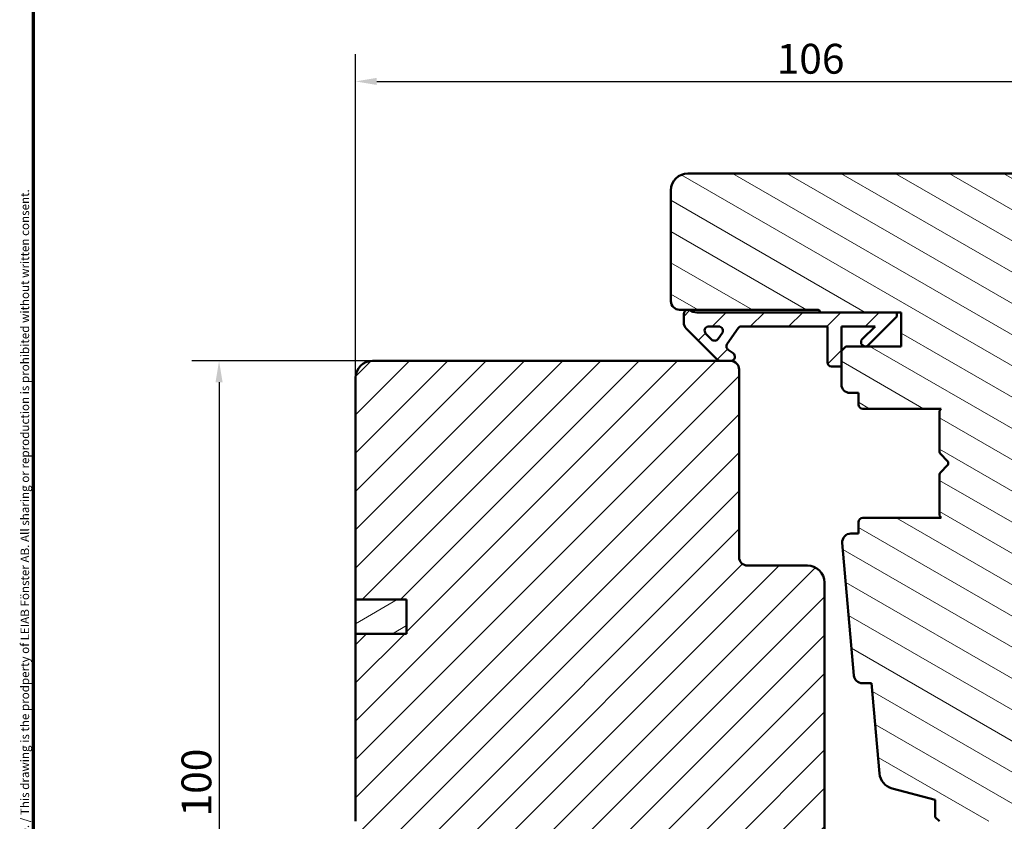
# Model space of a CAD drawing. Units: millimetres. Extents: x 13 to 821, y -287 to 287.
# Drawn here: x 634 to 749, y 77 to 171 of the extents above; entities that cross this region are included whole.
import ezdxf

# ---------------------------------------------------------------- set-up
doc = ezdxf.new("R2010")
doc.units = ezdxf.units.MM
for name, color, linetype, lineweight in [('Border (ISO)', 8, 'Continuous', 70), ('Dimension (ISO)', 3, 'Continuous', 25), ('Hatch (ISO)', 8, 'Continuous', 18), ('Visible (ISO)', 7, 'Continuous', 50)]:
    doc.layers.add(name, color=color, linetype=linetype, lineweight=lineweight)
doc.styles.add('Note Text (ISO)', font='tahoma.ttf')
doc.dimstyles.new('Default (ISO)', dxfattribs={"dimtxt": 3.5, "dimasz": 2.5, "dimexe": 3.175, "dimexo": 0, "dimgap": 0.762, "dimtad": 1, "dimrnd": 1e-08, "dimtxsty": 'Note Text (ISO)', "dimcen": 0.09, "dimdle": 10, "dimclrd": 256, "dimclre": 256, "dimclrt": 256, "dimazin": 2, "dimtfac": 1.001485705375671, "dimtmove": 0, "dimatfit": 3, "dimfxl": 1, "dimtolj": 1, "dimtzin": 0, "dimlwd": -1, "dimlwe": -1, "dimarcsym": 0})
pattern_1 = [(45, (620.5727460372877, 4.840562741748045e-07), (-2.245064030267288, 2.245064030267288), [])]

# ---------------------------------------------------------------- blocks, each defined once
blk = doc.blocks.new('Borders LEIAB A4 Border')
at = {"layer": 'Border (ISO)'}
blk.add_line((15, 9.999999999999975), (14.99999999999995, 287), dxfattribs=at)
at = {"layer": 'Border (ISO)', "color": 8, "true_color": 0x808080, "insert": (13.5, 10.49999999999998), "char_height": 1.000000014901161, "attachment_point": 1, "rotation": 90, "style": 'Note Text (ISO)'}
blk.add_mtext('\\fTahoma|b0|i0;\\H1.0000;Denna ritning tillhör LEIAB Fönster AB. All delning och kopiering är förbjuden utan skriftligt medgivande. / This drawing is the prodperty of LEIAB Fönster AB. All sharing or reproduction is prohibited without written consent.', dxfattribs=at)
blk = doc.blocks.new('*D36')
at = {"layer": 'Defpoints', "color": 0, "transparency": 16777216}
for p in [(779.3527551274565, 163.7509137798246), (779.3527551274565, 150.9628008862988), (673.3527551274564, 128.9628008862942)]:
    blk.add_point(p, dxfattribs=at)
at = {"layer": 'Dimension (ISO)', "transparency": 16777216}
for p, q in [((673.3527551274564, 128.9628008862942), (673.3527551274564, 166.9259137798246)), ((779.3527551274565, 150.9628008862988), (779.3527551274565, 166.9259137798246)), ((675.8527551274564, 163.7509137798246), (776.8527551274565, 163.7509137798246))]:
    blk.add_line(p, q, dxfattribs=at)
for points in [[(675.8527551274564, 164.1675804464912), (675.8527551274564, 163.3342471131579), (673.3527551274564, 163.7509137798246)], [(776.8527551274565, 164.1675804464912), (776.8527551274565, 163.3342471131579), (779.3527551274565, 163.7509137798246)]]:
    blk.add_solid(points, dxfattribs=at)
at = {"layer": 'Dimension (ISO)', "transparency": 16777216, "insert": (722.7552064370602, 168.1562986018528), "char_height": 3.5, "attachment_point": 1, "style": 'Note Text (ISO)'}
blk.add_mtext('\\A1;106', dxfattribs=at)
blk = doc.blocks.new('*D37')
at = {"layer": 'Defpoints', "color": 0, "transparency": 16777216}
for p in [(675.3527551274566, 130.9628008862942), (657.3527551274551, 31.26280088629466), (685.3527551274552, 31.26280088629467)]:
    blk.add_point(p, dxfattribs=at)
at = {"layer": 'Dimension (ISO)', "transparency": 16777216}
for p, q in [((675.3527551274566, 130.9628008862942), (654.1777551274552, 130.9628008862942)), ((657.3527551274551, 128.4628008862942), (657.3527551274551, 33.76280088629467)), ((685.3527551274552, 31.26280088629467), (654.1777551274552, 31.26280088629467))]:
    blk.add_line(p, q, dxfattribs=at)
for points in [[(656.9360884607885, 128.4628008862942), (657.7694217941217, 128.4628008862942), (657.3527551274551, 130.9628008862942)], [(656.9360884607885, 33.76280088629467), (657.7694217941217, 33.76280088629467), (657.3527551274551, 31.26280088629466)]]:
    blk.add_solid(points, dxfattribs=at)
at = {"layer": 'Dimension (ISO)', "transparency": 16777216, "insert": (652.9473703054268, 77.53405676272155), "char_height": 3.5, "attachment_point": 1, "rotation": 90, "style": 'Note Text (ISO)'}
blk.add_mtext('\\A1;100', dxfattribs=at)

msp = doc.modelspace()

# ---------------------------------------------------------------- hatches: boundary and pattern name
at = {"layer": 'Hatch (ISO)'}
h = msp.add_hatch(dxfattribs=at)
h.set_pattern_fill('ANSI31', color=256, scale=25.4, angle=105.00024553567, style=0)
h.set_pattern_definition([(150.00024553567, (620.5727460372877, 4.840562741748045e-07), (-1.587488216702059, -2.749637460072167), [])])
edge = h.paths.add_edge_path()
edge.add_line((777.3527551274565, 152.9628008862988), (712.3527551274565, 152.9628008862988))
edge.add_ellipse((712.3527551274566, 150.9628008862988), major_axis=(-2.000000000000016, -8.606770160223682e-15), ratio=1, start_angle=270.0000000000018, end_angle=359.999999999999)
edge.add_line((710.3527551274565, 150.9628008862988), (710.3527551274565, 137.9628008862988))
edge.add_ellipse((711.3527551274565, 137.9628008862988), major_axis=(-2.357953067639097e-15, -0.9999999999999964), ratio=1, start_angle=269.9999999999996, end_angle=360.0000000000002)
edge.add_line((711.3527551274565, 136.9628008862988), (712.3527551274561, 136.9628008862988))
edge.add_line((712.3527551274561, 136.9628008862988), (712.5063205027411, 136.9628008862988))
edge.add_line((712.5063205027411, 136.9628008862988), (727.5527551274565, 136.9628008862988))
edge.add_ellipse((727.5527551274565, 136.6628008862988), major_axis=(0.3000000000000003, -4.125210551663544e-17), ratio=1, start_angle=0, end_angle=90, ccw=False)
edge.add_line((727.8527551274565, 136.6628008862988), (736.8527551274558, 136.6628008862988))
edge.add_line((736.8527551274559, 136.6628008862988), (737.3527551274565, 136.6628008862988))
edge.add_line((737.3527551274565, 136.6628008862988), (737.3527551274565, 132.6628008862988))
edge.add_line((737.3527551274565, 132.6628008862988), (730.8527551274565, 132.6628008862988))
edge.add_line((730.8527551274565, 132.6628008862988), (730.3527551274565, 132.1628008862988))
edge.add_line((730.3527551274565, 132.1628008862988), (730.3527551274565, 130.3128008862992))
edge.add_line((730.3527551274565, 130.3128008862992), (730.3527551274565, 128.2128008862988))
edge.add_ellipse((731.3527551274565, 128.2128008862988), major_axis=(-4.57839911688941e-15, -0.9999999999999964), ratio=1, start_angle=269.9999999999992, end_angle=360)
edge.add_line((731.3527551274565, 127.2128008862988), (732.3527551274565, 127.2128008862988))
edge.add_line((732.3527551274565, 127.2128008862988), (732.3527551274565, 125.8628008862988))
edge.add_ellipse((732.8527551274565, 125.8628008862988), major_axis=(-6.875350919439331e-17, -0.5000000000000071), ratio=1, start_angle=270, end_angle=359.999999999999)
edge.add_line((732.8527551274565, 125.3628008862988), (742.0397551274565, 125.3628008862988))
edge.add_line((742.0397551274565, 125.3628008862988), (741.8527551274565, 125.0978008862988))
edge.add_line((741.8527551274565, 125.0978008862988), (741.8527551274565, 120.3699076674853))
edge.add_ellipse((742.3527551274566, 120.3699076674853), major_axis=(-6.875350919439331e-17, -0.5000000000000071), ratio=1, start_angle=270.0000000000005, end_angle=314.9999999999991)
edge.add_line((741.9992017368633, 120.016354276892), (742.769912414982, 119.2456435987734))
edge.add_ellipse((742.4870697025073, 118.9628008862988), major_axis=(0.2828427124746202, -0.2828427124746247), ratio=1, start_angle=0, end_angle=89.99999999999801, ccw=False)
edge.add_line((742.7699124149818, 118.6799581738242), (741.9992017368633, 117.9092474957055))
edge.add_ellipse((742.3527551274566, 117.5556941051122), major_axis=(-0.3535533905932821, -0.3535533905932953), ratio=1, start_angle=269.9999999999993, end_angle=314.9999999999984)
edge.add_line((741.8527551274565, 117.5556941051122), (741.8527551274565, 112.8278008862988))
edge.add_line((741.8527551274565, 112.8278008862988), (742.0397551274565, 112.5628008862988))
edge.add_line((742.0397551274565, 112.5628008862988), (732.8527551274565, 112.5628008862988))
edge.add_ellipse((732.8527551274565, 112.0628008862988), major_axis=(-0.4999999999999982, 6.875350919439209e-17), ratio=1, start_angle=270, end_angle=360)
edge.add_line((732.3527551274565, 112.0628008862988), (732.3527551274565, 110.7128008862988))
edge.add_line((732.3527551274566, 110.7128008862988), (731.4439906140452, 110.7128008862988))
edge.add_ellipse((731.4439906140451, 109.7128008862988), major_axis=(-0.9999999999999876, 1.37507018388783e-16), ratio=1, start_angle=270, end_angle=364.9961810487471)
edge.add_line((730.4477901089508, 109.6257115433822), (731.8071944411386, 94.07571154338221))
edge.add_ellipse((732.8033949462329, 94.16280088629877), major_axis=(0.08708934291656853, -0.9962005050944001), ratio=1, start_angle=270.0000000000002, end_angle=355.0038189512549)
edge.add_line((732.8033949462329, 93.16280088629878), (733.8946304328216, 93.1628008862988))
edge.add_line((733.8946304328216, 93.16280088629878), (734.820169509867, 82.575713360327))
edge.add_ellipse((736.8125705200558, 82.74989204616017), major_axis=(0.1741786858331637, -1.992401010188809), ratio=1, start_angle=269.9999999999999, end_angle=340.0038189512402)
edge.add_line((736.2949324298503, 80.81804039358218), (741.3527551274565, 79.46280088629881))
edge.add_line((741.3527551274565, 79.4628008862988), (741.3527551274565, 77.4628008862988))
edge.add_line((741.3527551274565, 77.46280088629878), (741.8527551274565, 76.96280088629878))
edge.add_line((741.8527551274565, 76.9628008862988), (762.8527551274565, 76.9628008862988))
edge.add_line((762.8527551274565, 76.9628008862988), (763.3527551274565, 77.46280088629878))
edge.add_line((763.3527551274565, 77.46280088629878), (763.3527551274565, 87.5509451815291))
edge.add_line((763.3527551274565, 87.5509451815291), (763.3527551274565, 97.73334356122655))
edge.add_line((763.3527551274565, 97.73334356122655), (763.3527551274565, 137.9628008862988))
edge.add_ellipse((764.3527551274565, 137.9628008862988), major_axis=(-2.082939030861529e-15, 0.9999999999999964), ratio=1, start_angle=0, end_angle=89.99999999999989, ccw=False)
edge.add_line((764.3527551274565, 138.9628008862988), (770.6527551274578, 138.9628008862988))
edge.add_line((770.6527551274578, 138.9628008862988), (778.3527551274565, 138.9628008862988))
edge.add_ellipse((778.3527551274565, 139.9628008862988), major_axis=(0.9999999999999987, -8.313964087795075e-16), ratio=1, start_angle=270.0000000000001, end_angle=360.0000000000006)
edge.add_line((779.3527551274565, 139.9628008862988), (779.3527551274565, 150.9628008862988))
edge.add_ellipse((777.3527551274565, 150.9628008862988), major_axis=(2.750140367775693e-16, 2), ratio=1, start_angle=270.0000000000002, end_angle=360)
h = msp.add_hatch(dxfattribs=at)
h.set_pattern_fill('ANSI31', color=256, scale=25.4, style=0)
h.set_pattern_definition(pattern_1)
edge = h.paths.add_edge_path()
edge.add_ellipse((713.4063205027412, 138.1628008862991), major_axis=(-1.499999999999804, -6.938424735659358e-14), ratio=1, start_angle=53.13010235414573, end_angle=90.00000000000006)
edge.add_line((713.4063205027412, 136.6628008862993), (727.8527551274565, 136.6628008862992))
edge.add_line((727.8527551274566, 136.6628008862992), (736.8527551274558, 136.6628008862992))
edge.add_line((736.8527551274558, 136.6628008862992), (736.8527551274558, 136.1628008862992))
edge.add_line((736.8527551274558, 136.1628008862992), (733.4992017368631, 132.8092474957062))
edge.add_ellipse((733.1456483462697, 133.1628008862992), major_axis=(-0.3535533905930253, -0.3535533905935036), ratio=1, start_angle=270.0000000000026, end_angle=450.0000000000001, ccw=False)
edge.add_line((732.7920949556759, 133.5163542768925), (734.2885415650833, 135.0128008862992))
edge.add_line((734.2885415650833, 135.0128008862992), (730.3527551274559, 135.0128008862992))
edge.add_line((730.3527551274559, 135.0128008862993), (730.3527551274562, 132.1628008862988))
edge.add_line((730.3527551274561, 132.1628008862988), (730.3527551274558, 130.3128008862992))
edge.add_line((730.3527551274559, 130.3128008862992), (729.2027551274563, 130.3128008862992))
edge.add_ellipse((729.2027551274562, 130.8128008862992), major_axis=(-4.38553733668533e-14, -0.4999999999999716), ratio=1, start_angle=270.0000000000015, end_angle=360.0000000000048, ccw=False)
edge.add_line((728.7027551274558, 130.8128008862992), (728.7027551274558, 135.0128008862993))
edge.add_line((728.7027551274558, 135.0128008862993), (718.6335925494898, 135.0128008862992))
edge.add_ellipse((718.6335925494897, 134.5128008862992), major_axis=(0.2867882181758206, 0.4095760221442645), ratio=1, start_angle=35.00000000003499, end_angle=89.99999999999636)
edge.add_line((718.2240165273458, 134.7995891044748), (716.9431791053116, 132.9703636932363))
edge.add_ellipse((717.352755127456, 132.6835754750607), major_axis=(-0.4095760221444304, 0.2867882181754316), ratio=1, start_angle=0, end_angle=89.99999999999659)
edge.add_line((717.0659669092805, 132.2739994529162), (717.6395433456316, 131.8723769084439))
edge.add_ellipse((717.3527551274562, 131.4628008862993), major_axis=(0.500000000000006, -7.161094898248227e-14), ratio=1, start_angle=270.00000000000006, end_angle=415.0000000000284, ccw=False)
edge.add_line((717.3527551274562, 130.9628008862992), (716.1527551274563, 130.9628008862993))
edge.add_ellipse((716.1527551274562, 131.4628008862989), major_axis=(0.3535533905927676, -0.3535533905932913), ratio=1, start_angle=269.99999999999704, end_angle=315.0000000000585, ccw=False)
edge.add_line((715.7992017368626, 131.109247495706), (712.1456483462696, 134.7628008862993))
edge.add_ellipse((712.8527551274566, 135.469907667486), major_axis=(1.790203349324867e-13, -1.000000000000441), ratio=1, start_angle=269.9999999999999, end_angle=314.9999999999775, ccw=False)
edge.add_line((711.8527551274558, 135.4699076674858), (711.8527551274561, 136.4628008862992))
edge.add_ellipse((712.352755127456, 136.4628008862993), major_axis=(-0.4999999999999577, 5.566754064721779e-16), ratio=1, start_angle=270.00000000000006, end_angle=360.0000000000051, ccw=False)
edge.add_line((712.352755127456, 136.9628008862992), (712.5063205027411, 136.9628008862993))
edge = h.paths.add_edge_path(flags=0)
edge.add_ellipse((715.9478884542151, 134.5128008862993), major_axis=(0.5000000000000147, -5.566754064722414e-16), ratio=1, start_angle=324.999999999993, end_angle=450.0000000000001)
edge.add_line((715.9478884542151, 135.0128008862993), (714.7998114023038, 135.0128008862992))
edge.add_ellipse((714.7998114023038, 134.5128008862993), major_axis=(-0.3535533905932311, 0.3535533905932913), ratio=1, start_angle=315.0000000000049, end_angle=449.9999999999974)
edge.add_line((714.4462580117105, 134.159247495706), (715.1215150177582, 133.4839904896585))
edge.add_ellipse((715.4750684083515, 133.8375438802516), major_axis=(-0.2867882181756098, -0.4095760221444063), ratio=1, start_angle=349.9999999999935, end_angle=449.9999999999987)
edge.add_line((715.8846444304958, 133.5507556620761), (716.3574644763596, 134.2260126681237))
h = msp.add_hatch(dxfattribs=at)
h.set_pattern_fill('ANSI31', color=256, scale=25.4, style=0)
h.set_pattern_definition(pattern_1)
edge = h.paths.add_edge_path()
edge.add_line((679.3527551274564, 98.96280088629419), (673.3527551274564, 98.96280088629419))
edge.add_line((673.3527551274564, 98.96280088629419), (673.3527551274564, 76.96280088629418))
edge.add_ellipse((675.3527551274564, 76.96280088629419), major_axis=(1.736045170053742e-14, -2.000000000000011), ratio=1, start_angle=270, end_angle=359.999999999999)
edge.add_line((675.3527551274564, 74.96280088629419), (725.9527551274338, 74.96280088629415))
edge.add_line((725.9527551274338, 74.96280088629413), (726.438644655291, 74.96280088629413))
edge.add_line((726.438644655291, 74.96280088629415), (726.852755127455, 74.96280088629415))
edge.add_line((726.852755127455, 74.96280088629415), (727.8527551274564, 74.96280088629419))
edge.add_line((727.8527551274564, 74.96280088629419), (728.3527551274564, 75.46280088629419))
edge.add_line((728.3527551274564, 75.46280088629418), (728.3527551274564, 104.9628008862942))
edge.add_ellipse((726.3527551274564, 104.9628008862942), major_axis=(-4.03777540503554e-15, 2.000000000000006), ratio=1, start_angle=270, end_angle=359.9999999999997)
edge.add_line((726.3527551274564, 106.9628008862942), (719.3527551274564, 106.9628008862942))
edge.add_ellipse((719.3527551274564, 107.9628008862942), major_axis=(-1.000000000000005, 5.613895591780182e-15), ratio=1, start_angle=6.821210263296962e-13, end_angle=89.99999999999608, ccw=False)
edge.add_line((718.3527551274564, 107.9628008862942), (718.3527551274564, 129.9628008862942))
edge.add_ellipse((717.3527551274564, 129.9628008862942), major_axis=(6.278046865439872e-17, 1), ratio=1, start_angle=270, end_angle=359.9999999999997)
edge.add_line((717.3527551274564, 130.9628008862942), (716.1527551274563, 130.9628008862942))
edge.add_line((716.1527551274563, 130.9628008862942), (675.3527551274564, 130.9628008862942))
edge.add_ellipse((675.3527551274564, 128.9628008862942), major_axis=(-2.000000000000012, -8.478667503536163e-15), ratio=1, start_angle=270.0000000000018, end_angle=359.9999999999991)
edge.add_line((673.3527551274564, 128.9628008862942), (673.3527551274564, 102.9628008862942))
edge.add_line((673.3527551274564, 102.9628008862942), (679.3527551274564, 102.9628008862942))
edge.add_line((679.3527551274564, 102.9628008862942), (679.3527551274564, 98.96280088629419))
h = msp.add_hatch(dxfattribs=at)
h.set_pattern_fill('ANSI31', color=256, scale=25.4, angle=-14.999977780745, style=0)
h.set_pattern_definition([(30.000022219255, (620.5727460372877, 4.840562741748045e-07), (-1.587501066304332, 2.749630041384224), [])])
h.paths.add_polyline_path([(673.3527551274564, 102.962800886294), (673.3527551274564, 98.96280088629405), (679.3527551274565, 98.96280088629405), (679.3527551274565, 102.962800886294)])

# ---------------------------------------------------------------- linework, layer by layer
at = {"layer": 'Visible (ISO)'}
for p, q in [((777.3527551274565, 152.9628008862988), (712.3527551274564, 152.9628008862988)), ((710.3527551274564, 150.9628008862988), (710.3527551274564, 137.9628008862988)), ((711.3527551274564, 136.9628008862988), (727.5527551274564, 136.9628008862988)), ((711.8527551274557, 136.4628008862992), (711.8527551274557, 135.4699076674858)), ((712.506320502741, 136.9628008862992), (712.352755127456, 136.9628008862992)), ((736.8527551274557, 136.6628008862992), (713.4063205027412, 136.6628008862992)), ((727.8527551274565, 136.6628008862988), (737.3527551274564, 136.6628008862988)), ((736.8527551274557, 136.1628008862992), (736.8527551274557, 136.6628008862992)), ((737.3527551274564, 136.6628008862988), (737.3527551274564, 132.6628008862988)), ((733.4992017368626, 132.809247495706), (736.8527551274557, 136.1628008862992)), ((712.1456483462695, 134.7628008862993), (715.7992017368625, 131.109247495706)), ((715.1215150177578, 133.4839904896584), (714.4462580117104, 134.159247495706)), ((714.7998114023037, 135.0128008862993), (715.947888454215, 135.0128008862993)), ((716.3574644763594, 134.2260126681237), (715.8846444304957, 133.5507556620761)), ((716.9431791053116, 132.9703636932362), (718.2240165273458, 134.7995891044748)), ((718.6335925494897, 135.0128008862992), (728.7027551274557, 135.0128008862992)), ((728.7027551274557, 135.0128008862992), (728.7027551274557, 130.8128008862992)), ((730.3527551274558, 130.3128008862992), (730.3527551274558, 135.0128008862992)), ((730.3527551274558, 135.0128008862992), (734.2885415650832, 135.0128008862992)), ((734.2885415650832, 135.0128008862992), (732.7920949556758, 133.5163542768925)), ((717.6395433456315, 131.8723769084438), (717.0659669092805, 132.2739994529162)), ((730.8527551274564, 132.6628008862988), (730.3527551274565, 132.1628008862988)), ((730.3527551274565, 132.1628008862988), (730.3527551274565, 128.2128008862988)), ((737.3527551274564, 132.6628008862988), (730.8527551274564, 132.6628008862988)), ((717.3527551274564, 130.9628008862942), (675.3527551274562, 130.9628008862942)), ((716.1527551274562, 130.9628008862992), (717.3527551274561, 130.9628008862992)), ((718.3527551274564, 107.9628008862942), (718.3527551274564, 129.9628008862942)), ((729.2027551274562, 130.3128008862992), (730.3527551274558, 130.3128008862992)), ((673.3527551274564, 128.9628008862942), (673.3527551274564, 102.9628008862942)), ((731.3527551274564, 127.2128008862987), (732.3527551274564, 127.2128008862988)), ((732.3527551274564, 127.2128008862988), (732.3527551274564, 125.8628008862988)), ((732.8527551274565, 125.3628008862988), (742.0397551274565, 125.3628008862988)), ((742.0397551274565, 125.3628008862988), (741.8527551274565, 125.0978008862988)), ((741.8527551274565, 125.0978008862988), (741.8527551274565, 120.3699076674853)), ((741.9992017368631, 120.016354276892), (742.7699124149818, 119.2456435987734)), ((742.7699124149818, 118.6799581738241), (741.9992017368631, 117.9092474957055)), ((741.8527551274565, 117.5556941051122), (741.8527551274565, 112.8278008862987)), ((732.3527551274565, 112.0628008862988), (732.3527551274564, 110.7128008862988)), ((742.0397551274565, 112.5628008862988), (732.8527551274565, 112.5628008862987)), ((741.8527551274565, 112.8278008862987), (742.0397551274565, 112.5628008862988)), ((732.3527551274564, 110.7128008862988), (731.4439906140451, 110.7128008862988)), ((730.4477901089507, 109.6257115433822), (731.8071944411383, 94.07571154338214)), ((726.3527551274564, 106.9628008862942), (719.3527551274564, 106.9628008862942)), ((728.3527551274564, 75.46280088629418), (728.3527551274564, 104.9628008862942)), ((673.3527551274564, 102.9628008862942), (679.3527551274564, 102.9628008862942)), ((673.3527551274565, 102.962800886294), (673.3527551274565, 98.96280088629405)), ((679.3527551274565, 102.962800886294), (673.3527551274565, 102.962800886294)), ((679.3527551274564, 102.9628008862942), (679.3527551274564, 98.96280088629419)), ((679.3527551274565, 98.96280088629405), (679.3527551274565, 102.962800886294)), ((679.3527551274564, 98.96280088629416), (673.3527551274564, 98.96280088629416)), ((673.3527551274564, 98.96280088629416), (673.3527551274564, 76.96280088629416)), ((673.3527551274565, 98.96280088629405), (679.3527551274565, 98.96280088629405)), ((732.8033949462329, 93.16280088629873), (733.8946304328215, 93.16280088629873)), ((733.8946304328215, 93.16280088629873), (734.8201695098669, 82.57571336032693)), ((736.2949324298502, 80.81804039358207), (741.3527551274565, 79.46280088629871)), ((741.3527551274565, 79.46280088629871), (741.3527551274565, 77.46280088629871)), ((741.3527551274565, 77.46280088629871), (741.8527551274565, 76.96280088629871))]:
    msp.add_line(p, q, dxfattribs=at)
for centre, radius, start, end in [((712.3527551274564, 150.9628008862988), 2.000000000000019, 90, 180), ((711.3527551274564, 137.9628008862988), 0.9999999999999982, 180, 270), ((712.352755127456, 136.4628008862993), 0.4999999999999576, 90, 180), ((713.4063205027411, 138.1628008862991), 1.499999999999799, 233.1301023541469, 270), ((727.5527551274564, 136.6628008862988), 0.3000000000000008, 0, 90), ((712.8527551274565, 135.469907667486), 1.000000000000441, 180, 224.9999999999891), ((714.7998114023037, 134.5128008862993), 0.4999999999999822, 90, 224.9999999999976), ((715.947888454215, 134.5128008862992), 0.5000000000000147, 324.999999999993, 90), ((718.6335925494897, 134.5128008862992), 0.4999999999999808, 89.99999999998697, 144.9999999999567), ((715.4750684083515, 133.8375438802516), 0.4999999999999764, 224.9999999999798, 324.9999999999876), ((717.352755127456, 132.6835754750607), 0.4999999999998938, 144.9999999999878, 235.0000000000032), ((733.1456483462696, 133.1628008862992), 0.4999999999999868, 135.0000000000381, 315.000000000038), ((717.3527551274562, 131.4628008862992), 0.500000000000006, 269.9999999999935, 55.00000000001937), ((675.3527551274564, 128.9628008862942), 2.000000000000012, 90, 180), ((716.1527551274561, 131.4628008862989), 0.4999999999996543, 224.9999999999604, 270.000000000013), ((717.3527551274564, 129.9628008862942), 1, 0, 90), ((729.2027551274562, 130.8128008862992), 0.4999999999999716, 180, 270), ((731.3527551274564, 128.2128008862988), 0.9999999999999982, 180, 270), ((732.8527551274565, 125.8628008862988), 0.4999999999999991, 180, 270), ((742.3527551274565, 120.3699076674853), 0.500000000000008, 180, 224.999999999999), ((742.4870697025073, 118.9628008862987), 0.4000000000000025, 315.0000000000011, 45.00000000000065), ((742.3527551274565, 117.5556941051122), 0.5000000000000218, 135.0000000000002, 180), ((732.8527551274565, 112.0628008862987), 0.4999999999999991, 90, 180), ((731.4439906140451, 109.7128008862988), 0.9999999999999893, 90, 184.996181048747), ((719.3527551274564, 107.9628008862942), 1.000000000000005, 180, 270), ((726.3527551274564, 104.9628008862942), 2.000000000000012, 0, 90), ((732.8033949462329, 94.16280088629871), 1.000000000000001, 184.9961810487449, 270), ((736.8125705200557, 82.74989204616008), 2.00000000000001, 184.9961810487453, 254.9999999999853)]:
    msp.add_arc(centre, radius, start, end, dxfattribs=at)

# ---------------------------------------------------------------- block references
msp.add_blockref('Borders LEIAB A4 Border', (620.5727460372877, 4.840562741748045e-07))

# ---------------------------------------------------------------- dimensions: what is measured, and where the dimension line sits
at = {"layer": 'Dimension (ISO)'}
for base, p1, p2, angle, override, picture, middle in [((779.3527551274565, 163.7509137798246), (673.3527551274564, 128.9628008862942), (779.3527551274565, 150.9628008862988), 180, {"dimgap": 0.762, "dimdec": 2, "dimtol": 0, "dimlim": 0, "dimtp": 0, "dimtm": -0, "dimtdec": 2, "dimtofl": 0, "dimatfit": 1}, '*D36', (726.3527551274565, 163.7509137798246)), ((657.3527551274551, 31.26280088629466), (675.3527551274564, 130.9628008862942), (685.352755127455, 31.26280088629466), 90, {"dimgap": 0.762, "dimdec": 0, "dimtol": 0, "dimlim": 0, "dimtp": 0, "dimtm": -0, "dimtdec": 2, "dimtofl": 0, "dimatfit": 1}, '*D37', (657.352755127455, 81.11280088629442))]:
    dim = msp.add_linear_dim(base=base, p1=p1, p2=p2, angle=angle, dimstyle='Default (ISO)', override=override, dxfattribs=at)
    dim.commit()
    dim.dimension.update_dxf_attribs({"geometry": picture, "text_midpoint": middle, "dimtype": 160})

doc.saveas('drawing.dxf')
